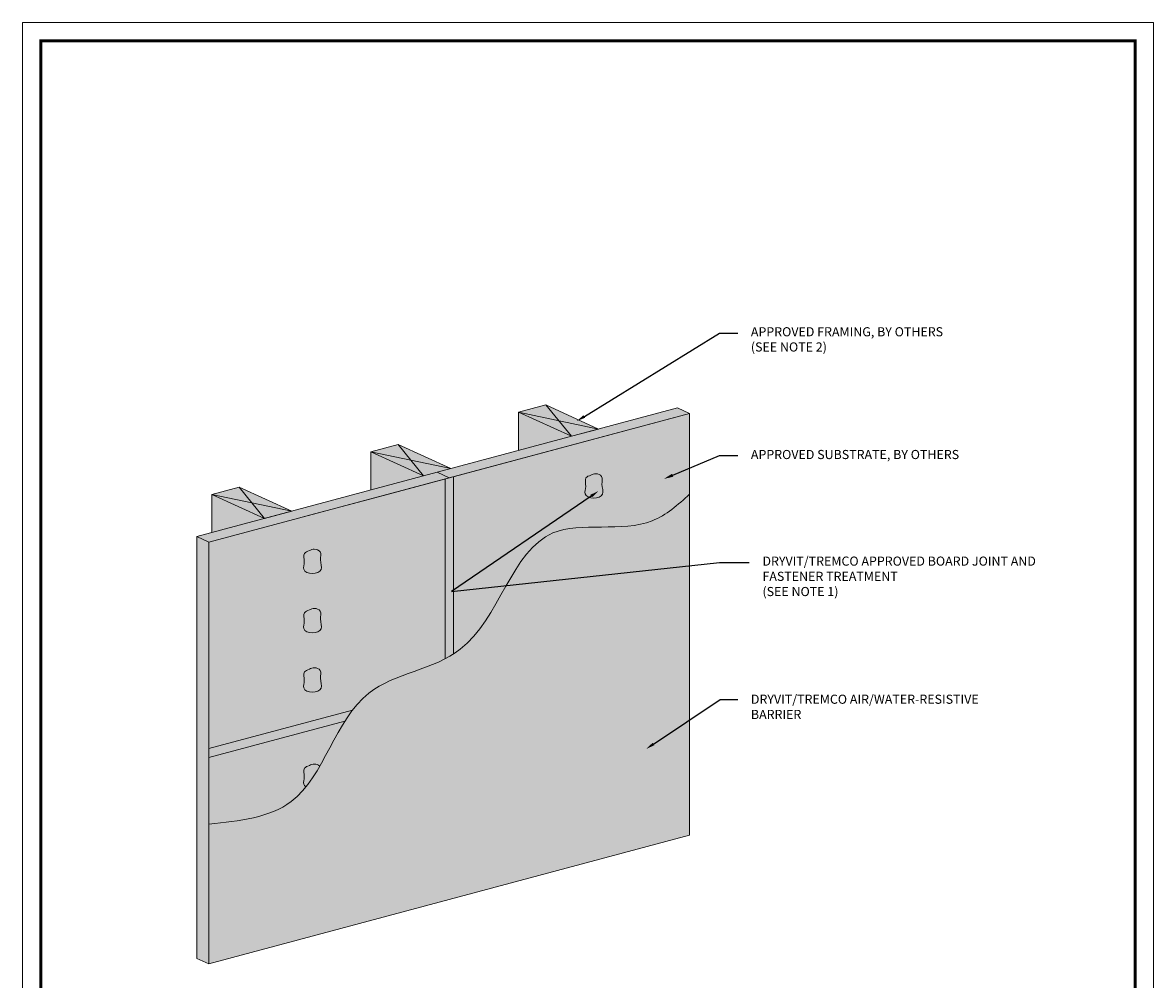
# Model space of a CAD drawing. Extents: x 0 to 161, y 0 to 21.
# Drawn here: x 8 to 16, y 4 to 11 of the extents above; entities that cross this region are included whole.
import ezdxf
from ezdxf import colors
from ezdxf.entities.mleader import LeaderData, LeaderLine
from ezdxf.math import Vec2, Vec3

# ---------------------------------------------------------------- set-up
doc = ezdxf.new("R2010")
doc.units = 0
doc.header["$MEASUREMENT"] = 0
doc.layers.get('0').update_dxf_attribs({"lineweight": 5})
doc.layers.add('0NONPLOT', color=151, linetype='Continuous', plot=False)
for name, color, linetype, lineweight in [('3- Titleblock', 7, 'Continuous', 30), ('OTLN', 7, 'Continuous', 5), ('SE 430 BOARD', 7, 'Continuous', 5), ('TEXT - DRAWING', 7, 'Continuous', 5), ('TREMCO  - DYMONIC 100 HATCH', 134, 'Continuous', 5)]:
    doc.layers.add(name, color=color, linetype=linetype, lineweight=lineweight)
for name, color, linetype, lineweight, true_color in [('AVB - HATCH', 7, 'Continuous', 5, 0x83aaaa), ('BARRIER', 7, 'Continuous', 5, 0x83aaaa), ('FRAMING', 7, 'Continuous', 15, 0x9a714c), ('SUBSTRATE', 7, 'Continuous', 5, 0xffff9e), ('SUBSTRATE HATCH', 7, 'Continuous', 15, 0xc6a88b)]:
    doc.layers.add(name, color=color, linetype=linetype, lineweight=lineweight, true_color=true_color)
doc.styles.add('0TREMCO', font='sanss___.ttf', dxfattribs={"height": 0.125})
doc.styles.add('arial', font='arial.ttf', dxfattribs={"height": 0.12})

# ---------------------------------------------------------------- blocks, each defined once
blk = doc.blocks.new('StucCoat One Coat')
at = {"layer": '0NONPLOT', "lineweight": 9, "ltscale": 0.4}
blk.add_lwpolyline([(0, 10.5504), (7.7464, 10.5504), (7.7464, 0), (0, 0)], close=True, dxfattribs=at)
at = {"layer": '3- Titleblock', "lineweight": 0, "const_width": 0.02}
blk.add_lwpolyline([(0.125, 10.4254), (7.6214, 10.4254), (7.6214, 0.125), (0.125, 0.125)], close=True, dxfattribs=at)

msp = doc.modelspace()

# ---------------------------------------------------------------- hatches: boundary and pattern name
at = {"layer": 'AVB - HATCH'}
h = msp.add_hatch(color=256, dxfattribs=at)
h.dxf.hatch_style = 1
edge = h.paths.add_edge_path()
edge.add_spline(control_points=[(12.6246, 7.3195), (12.5443, 7.2478), (12.2886, 7.0194), (11.4612, 7.2519), (11.2636, 6.1451), (10.2503, 6.0699), (10.0757, 5.1391), (9.5404, 5.082), (9.332, 5.0598)], knot_values=[0, 0, 0, 0, 0.313523, 0.999167, 2.017972, 2.712707, 3.627022, 4.210041, 4.210041, 4.210041, 4.210041], degree=3, periodic=0)
edge.add_line((9.332, 5.0598), (9.332, 4.1022))
edge.add_line((9.332, 4.1022), (12.6246, 4.9844))
edge.add_line((12.6246, 4.9844), (12.6246, 7.3195))
at = {"layer": 'FRAMING', "ltscale": 0.4}
h = msp.add_hatch(color=256, dxfattribs=at)
h.dxf.hatch_style = 1
h.paths.add_polyline_path([(11.8147, 7.7167), (12.0008, 7.7666), (11.6394, 7.9313), (11.4532, 7.8815)])
h.paths.add_polyline_path([(11.4532, 7.8815), (11.4532, 7.6199), (11.8147, 7.7167)])
h = msp.add_hatch(color=256, dxfattribs=at)
h.dxf.hatch_style = 1
h.paths.add_polyline_path([(10.8025, 7.4455), (10.9886, 7.4954), (10.6271, 7.6601), (10.441, 7.6102)])
h.paths.add_polyline_path([(10.441, 7.6102), (10.441, 7.3487), (10.8025, 7.4455)])
h = msp.add_hatch(color=256, dxfattribs=at)
h.dxf.hatch_style = 1
h.paths.add_polyline_path([(9.7131, 7.1536), (9.8992, 7.2035), (9.5378, 7.3682), (9.3517, 7.3183)])
h.paths.add_polyline_path([(9.3517, 7.3183), (9.3517, 7.0568), (9.7131, 7.1536)])
at = {"layer": 'SUBSTRATE HATCH', "ltscale": 0.4}
h = msp.add_hatch(color=256, dxfattribs=at)
h.dxf.hatch_style = 1
h.paths.add_polyline_path([(12.6246, 7.8739), (12.5418, 7.9116), (9.2492, 7.0293), (9.332, 6.9916), (10.5362, 7.3143)])
h = msp.add_hatch(color=256, dxfattribs=at)
h.dxf.hatch_style = 1
edge = h.paths.add_edge_path()
edge.add_spline(control_points=[(11.0071, 6.2254), (11.023, 6.2354), (11.3162, 6.4395), (11.4612, 7.2519), (12.2886, 7.0194), (12.5443, 7.2478), (12.6246, 7.3195)], knot_values=[0, 0, 0, 0, 0.056597, 1.075402, 1.761046, 2.074569, 2.074569, 2.074569, 2.074569], degree=3, periodic=0)
edge.add_line((12.6246, 7.3195), (12.6246, 7.8739))
edge.add_line((12.6246, 7.8739), (11.0071, 7.4404))
edge.add_line((11.0071, 7.4404), (11.0071, 6.2254))
edge = h.paths.add_edge_path(flags=16)
edge.add_spline(control_points=[(11.948, 7.4508), (11.9588, 7.4554), (11.9829, 7.4657), (12.0359, 7.445), (12.0151, 7.3829), (12.0472, 7.3138), (11.9682, 7.2824), (11.8943, 7.313), (11.9212, 7.3748), (11.8996, 7.4329), (11.9342, 7.4457), (11.948, 7.4508)], knot_values=[0, 0, 0, 0, 0.034978, 0.078409, 0.132684, 0.200555, 0.266972, 0.332398, 0.383276, 0.441705, 0.480567, 0.480567, 0.480567, 0.480567], degree=3, periodic=0)
h = msp.add_hatch(color=256, dxfattribs=at)
h.dxf.hatch_style = 1
edge = h.paths.add_edge_path()
edge.add_line((9.332, 5.578), (10.3153, 5.8415))
edge.add_spline(control_points=[(10.3153, 5.8415), (10.3486, 5.8851), (10.5122, 6.0619), (10.779, 6.1052), (10.9495, 6.1927)], knot_values=[2.14073, 2.14073, 2.14073, 2.14073, 2.305131, 2.877108, 2.877108, 2.877108, 2.877108], degree=3, periodic=0)
edge.add_line((10.9495, 6.1927), (10.9495, 7.425))
edge.add_line((10.9495, 7.425), (9.332, 6.9916))
edge.add_line((9.332, 6.9916), (9.332, 5.578))
edge = h.paths.add_edge_path(flags=16)
edge.add_spline(control_points=[(10.0199, 6.5279), (10.0306, 6.5325), (10.0548, 6.5428), (10.1077, 6.5221), (10.0869, 6.46), (10.119, 6.3909), (10.04, 6.3595), (9.9661, 6.3901), (9.993, 6.4519), (9.9714, 6.51), (10.006, 6.5228), (10.0199, 6.5279)], knot_values=[0, 0, 0, 0, 0.034978, 0.078409, 0.132684, 0.200555, 0.266972, 0.332398, 0.383276, 0.441705, 0.480567, 0.480567, 0.480567, 0.480567], degree=3, periodic=0)
edge = h.paths.add_edge_path(flags=16)
edge.add_spline(control_points=[(10.0199, 6.1217), (10.0306, 6.1263), (10.0548, 6.1365), (10.1077, 6.1158), (10.0869, 6.0538), (10.119, 5.9847), (10.04, 5.9532), (9.9661, 5.9839), (9.993, 6.0456), (9.9714, 6.1038), (10.006, 6.1166), (10.0199, 6.1217)], knot_values=[0, 0, 0, 0, 0.034978, 0.078409, 0.132684, 0.200555, 0.266972, 0.332398, 0.383276, 0.441705, 0.480567, 0.480567, 0.480567, 0.480567], degree=3, periodic=0)
edge = h.paths.add_edge_path(flags=16)
edge.add_spline(control_points=[(10.0199, 6.9342), (10.0306, 6.9388), (10.0548, 6.949), (10.1077, 6.9283), (10.0869, 6.8663), (10.119, 6.7972), (10.04, 6.7657), (9.9661, 6.7964), (9.993, 6.8581), (9.9714, 6.9163), (10.006, 6.9291), (10.0199, 6.9342)], knot_values=[0, 0, 0, 0, 0.034978, 0.078409, 0.132684, 0.200555, 0.266972, 0.332398, 0.383276, 0.441705, 0.480567, 0.480567, 0.480567, 0.480567], degree=3, periodic=0)
h = msp.add_hatch(color=256, dxfattribs=at)
h.dxf.hatch_style = 1
h.paths.add_polyline_path([(9.2492, 4.1399), (9.332, 4.1022), (9.332, 6.9916), (9.2492, 7.0293)])
h = msp.add_hatch(color=256, dxfattribs=at)
h.dxf.hatch_style = 1
edge = h.paths.add_edge_path()
edge.add_spline(control_points=[(9.332, 5.0598), (9.5404, 5.082), (9.8031, 5.11), (9.9655, 5.2773), (9.9962, 5.3159)], knot_values=[3.475431, 3.475431, 3.475431, 3.475431, 4.05845, 4.210041, 4.210041, 4.210041, 4.210041], degree=3, periodic=0)
edge.add_spline(control_points=[(9.9962, 5.3159), (9.9887, 5.3206), (9.9722, 5.3383), (9.993, 5.3861), (9.9714, 5.4442), (10.006, 5.457), (10.0199, 5.4621)], knot_values=[0.306433, 0.306433, 0.306433, 0.306433, 0.332398, 0.383276, 0.441705, 0.480567, 0.480567, 0.480567, 0.480567], degree=3, periodic=0)
edge.add_spline(control_points=[(10.0199, 5.4621), (10.0306, 5.4667), (10.0533, 5.4763), (10.0822, 5.4662), (10.0905, 5.4573)], knot_values=[0, 0, 0, 0, 0.034978, 0.073507, 0.073507, 0.073507, 0.073507], degree=3, periodic=0)
edge.add_spline(control_points=[(10.0905, 5.4573), (10.1489, 5.5581), (10.2012, 5.6683), (10.2634, 5.7663)], knot_values=[2.96725, 2.96725, 2.96725, 2.96725, 3.306152, 3.306152, 3.306152, 3.306152], degree=3, periodic=0)
edge.add_line((10.2634, 5.7663), (9.332, 5.5167))
edge.add_line((9.332, 5.5167), (9.332, 5.0598))
at = {"layer": 'TREMCO  - DYMONIC 100 HATCH', "lineweight": 0, "ltscale": 0.125}
h = msp.add_hatch(color=256, dxfattribs=at)
h.dxf.hatch_style = 1
h.paths.add_polyline_path([(11.0038, 6.2234), (11.0071, 6.2256), (11.0071, 7.4404), (10.9495, 7.425), (10.9495, 6.1929), (10.9576, 6.1969)])
h = msp.add_hatch(color=256, dxfattribs=at)
h.dxf.hatch_style = 1
edge = h.paths.add_edge_path()
edge.add_spline(control_points=[(11.948, 7.4508), (11.9588, 7.4554), (11.9829, 7.4657), (12.0359, 7.445), (12.0151, 7.3829), (12.0472, 7.3138), (11.9682, 7.2824), (11.8943, 7.313), (11.9212, 7.3748), (11.8996, 7.4329), (11.9342, 7.4457), (11.948, 7.4508)], knot_values=[0, 0, 0, 0, 0.034978, 0.078409, 0.132684, 0.200555, 0.266972, 0.332398, 0.383276, 0.441705, 0.480567, 0.480567, 0.480567, 0.480567], degree=3, periodic=0)
h = msp.add_hatch(color=256, dxfattribs=at)
h.dxf.hatch_style = 1
edge = h.paths.add_edge_path()
edge.add_spline(control_points=[(10.0199, 6.9342), (10.0306, 6.9388), (10.0548, 6.949), (10.1077, 6.9283), (10.0869, 6.8663), (10.119, 6.7972), (10.04, 6.7657), (9.9661, 6.7964), (9.993, 6.8581), (9.9714, 6.9163), (10.006, 6.9291), (10.0199, 6.9342)], knot_values=[0, 0, 0, 0, 0.034978, 0.078409, 0.132684, 0.200555, 0.266972, 0.332398, 0.383276, 0.441705, 0.480567, 0.480567, 0.480567, 0.480567], degree=3, periodic=0)
h = msp.add_hatch(color=256, dxfattribs=at)
h.dxf.hatch_style = 1
edge = h.paths.add_edge_path()
edge.add_spline(control_points=[(10.0199, 6.5279), (10.0306, 6.5325), (10.0548, 6.5428), (10.1077, 6.5221), (10.0869, 6.46), (10.119, 6.3909), (10.04, 6.3595), (9.9661, 6.3901), (9.993, 6.4519), (9.9714, 6.51), (10.006, 6.5228), (10.0199, 6.5279)], knot_values=[0, 0, 0, 0, 0.034978, 0.078409, 0.132684, 0.200555, 0.266972, 0.332398, 0.383276, 0.441705, 0.480567, 0.480567, 0.480567, 0.480567], degree=3, periodic=0)
h = msp.add_hatch(color=256, dxfattribs=at)
h.dxf.hatch_style = 1
edge = h.paths.add_edge_path()
edge.add_spline(control_points=[(10.0199, 6.1217), (10.0306, 6.1263), (10.0548, 6.1365), (10.1077, 6.1158), (10.0869, 6.0538), (10.119, 5.9847), (10.04, 5.9532), (9.9661, 5.9839), (9.993, 6.0456), (9.9714, 6.1038), (10.006, 6.1166), (10.0199, 6.1217)], knot_values=[0, 0, 0, 0, 0.034978, 0.078409, 0.132684, 0.200555, 0.266972, 0.332398, 0.383276, 0.441705, 0.480567, 0.480567, 0.480567, 0.480567], degree=3, periodic=0)
h = msp.add_hatch(color=256, dxfattribs=at)
h.dxf.hatch_style = 1
h.paths.add_polyline_path([(10.3149, 5.841), (10.3154, 5.8415), (9.332, 5.578), (9.332, 5.5167), (10.2637, 5.7664), (10.2836, 5.7972)])
h = msp.add_hatch(color=256, dxfattribs=at)
h.dxf.hatch_style = 1
h.paths.add_polyline_path([(9.9961, 5.316), (10.0146, 5.3399), (10.039, 5.3744), (10.0623, 5.4104), (10.0848, 5.4476), (10.0904, 5.4574), (10.0903, 5.4575), (10.089, 5.4588), (10.0876, 5.46), (10.0862, 5.4611), (10.0847, 5.4622), (10.0831, 5.4633), (10.0814, 5.4643), (10.0797, 5.4652), (10.0779, 5.4661), (10.076, 5.4669), (10.0742, 5.4676), (10.0722, 5.4683), (10.0703, 5.469), (10.0683, 5.4695), (10.0663, 5.47), (10.0643, 5.4704), (10.0623, 5.4707), (10.0603, 5.471), (10.0583, 5.4712), (10.0563, 5.4713), (10.0543, 5.4714), (10.0524, 5.4714), (10.0504, 5.4713), (10.0485, 5.4711), (10.0466, 5.4709), (10.0447, 5.4706), (10.0429, 5.4702), (10.041, 5.4698), (10.0392, 5.4693), (10.0374, 5.4688), (10.0356, 5.4683), (10.0338, 5.4677), (10.0321, 5.4671), (10.0303, 5.4664), (10.0286, 5.4657), (10.0268, 5.465), (10.0251, 5.4643), (10.0233, 5.4636), (10.0216, 5.4629), (10.0199, 5.4621), (10.0179, 5.4614), (10.0159, 5.4607), (10.0139, 5.4599), (10.0119, 5.4591), (10.01, 5.4584), (10.008, 5.4576), (10.0061, 5.4568), (10.0043, 5.456), (10.0025, 5.4551), (10.0007, 5.4543), (9.999, 5.4534), (9.9973, 5.4525), (9.9958, 5.4515), (9.9942, 5.4505), (9.9928, 5.4495), (9.9914, 5.4484), (9.9901, 5.4473), (9.9889, 5.4461), (9.9878, 5.4449), (9.9868, 5.4437), (9.9859, 5.4424), (9.9851, 5.441), (9.9844, 5.4396), (9.9839, 5.4381), (9.9834, 5.4365), (9.9829, 5.435), (9.9826, 5.4334), (9.9824, 5.4317), (9.9822, 5.43), (9.982, 5.4282), (9.982, 5.4264), (9.982, 5.4246), (9.982, 5.4228), (9.9821, 5.4209), (9.9822, 5.419), (9.9823, 5.417), (9.9825, 5.4151), (9.9827, 5.4131), (9.9829, 5.4111), (9.9832, 5.409), (9.9836, 5.4049), (9.9839, 5.4029), (9.9841, 5.4008), (9.9843, 5.3987), (9.9844, 5.3966), (9.9846, 5.3945), (9.9847, 5.3924), (9.9848, 5.3903), (9.9848, 5.3882), (9.9848, 5.3861), (9.9848, 5.384), (9.9846, 5.3819), (9.9845, 5.3798), (9.9843, 5.3777), (9.984, 5.3757), (9.9837, 5.3736), (9.9834, 5.3716), (9.9831, 5.3696), (9.9827, 5.3676), (9.9823, 5.3656), (9.9816, 5.3617), (9.9813, 5.3597), (9.9809, 5.3578), (9.9806, 5.3559), (9.9803, 5.354), (9.98, 5.3522), (9.9798, 5.3503), (9.9796, 5.3485), (9.9795, 5.3468), (9.9794, 5.345), (9.9794, 5.3433), (9.9794, 5.3416), (9.9795, 5.3399), (9.9797, 5.3383), (9.98, 5.3366), (9.9804, 5.3351), (9.9808, 5.3335), (9.9814, 5.332), (9.9821, 5.3305), (9.9828, 5.3291), (9.9837, 5.3277), (9.9846, 5.3263), (9.9856, 5.325), (9.9867, 5.3237), (9.9879, 5.3224), (9.9892, 5.3212), (9.9906, 5.32), (9.992, 5.3188), (9.9935, 5.3177), (9.995, 5.3167)])

# ---------------------------------------------------------------- linework, layer by layer
for p, q in [((11.0071, 7.4404), (11.0071, 6.2254)), ((10.9495, 7.425), (10.9495, 6.1927)), ((9.332, 5.578), (10.3153, 5.8415)), ((9.332, 5.5167), (10.2634, 5.7663))]:
    msp.add_line(p, q)
for points in [[(11.948, 7.4508), (11.9818, 7.4601), (12.0214, 7.4424), (12.0239, 7.3882), (12.028, 7.3205), (11.9675, 7.2931), (11.909, 7.3223), (11.9129, 7.373), (11.9144, 7.4314), (11.948, 7.4508)], [(10.0199, 6.9342), (10.0536, 6.9434), (10.0933, 6.9258), (10.0958, 6.8716), (10.0999, 6.8038), (10.0393, 6.7764), (9.9808, 6.8057), (9.9848, 6.8564), (9.9862, 6.9148), (10.0199, 6.9342)], [(10.0199, 6.5279), (10.0536, 6.5372), (10.0933, 6.5195), (10.0958, 6.4653), (10.0999, 6.3976), (10.0393, 6.3702), (9.9808, 6.3994), (9.9848, 6.4501), (9.9862, 6.5085), (10.0199, 6.5279)], [(10.0199, 6.1217), (10.0536, 6.1309), (10.0933, 6.1133), (10.0958, 6.0591), (10.0999, 5.9913), (10.0393, 5.9639), (9.9808, 5.9932), (9.9848, 6.0439), (9.9862, 6.1023), (10.0199, 6.1217)]]:
    msp.add_spline(points, degree=3)
for points, knots in [([(9.9962, 5.3159), (9.9887, 5.3206), (9.9722, 5.3383), (9.993, 5.3861), (9.9714, 5.4442), (10.006, 5.457), (10.0199, 5.4621)], [0.3064333, 0.3064333, 0.3064333, 0.3064333, 0.3323977, 0.3832762, 0.4417055, 0.4805675, 0.4805675, 0.4805675, 0.4805675]), ([(10.0199, 5.4621), (10.0306, 5.4667), (10.0533, 5.4763), (10.0822, 5.4662), (10.0905, 5.4573)], [0, 0, 0, 0, 0.03497792, 0.0735069, 0.0735069, 0.0735069, 0.0735069])]:
    msp.add_open_spline(points, degree=3, knots=knots)
at = {"layer": 'BARRIER', "color": 7}
for p, q in [((12.6246, 7.8739), (9.332, 6.9916)), ((12.6246, 4.9844), (12.6246, 7.8739)), ((9.332, 4.1022), (12.6246, 4.9844))]:
    msp.add_line(p, q, dxfattribs=at)
at = {"layer": 'OTLN'}
for p, q in [((11.4532, 7.8815), (11.6394, 7.9313)), ((11.6394, 7.9313), (12.0008, 7.7666)), ((11.4532, 7.8815), (11.4532, 7.6199)), ((11.8147, 7.7167), (11.4532, 7.8815)), ((11.8147, 7.7167), (12.0008, 7.7666)), ((10.441, 7.6102), (10.6271, 7.6601)), ((10.441, 7.6102), (10.441, 7.3487)), ((10.8025, 7.4455), (10.441, 7.6102)), ((10.6271, 7.6601), (10.9886, 7.4954)), ((10.8025, 7.4455), (10.9886, 7.4954)), ((9.3517, 7.3183), (9.5378, 7.3682)), ((9.5378, 7.3682), (9.8992, 7.2035)), ((9.3517, 7.3183), (9.3517, 7.0568)), ((9.7131, 7.1536), (9.3517, 7.3183)), ((9.7131, 7.1536), (9.8992, 7.2035))]:
    msp.add_line(p, q, dxfattribs=at)
at = {"layer": 'OTLN', "ltscale": 0.4}
for p, q in [((11.6394, 7.9313), (11.8147, 7.7167)), ((11.4532, 7.8815), (12.0008, 7.7666)), ((10.441, 7.6102), (10.9886, 7.4954)), ((10.6271, 7.6601), (10.8025, 7.4455)), ((9.5378, 7.3682), (9.7131, 7.1536)), ((9.3517, 7.3183), (9.8992, 7.2035))]:
    msp.add_line(p, q, dxfattribs=at)
msp.add_spline([(12.6246, 7.3195), (12.3687, 7.1383), (11.6882, 7.0545), (11.0533, 6.2577), (10.4268, 5.9574), (9.8942, 5.2142), (9.332, 5.0598)], degree=3, dxfattribs=at)
at = {"layer": 'SE 430 BOARD', "color": 7}
for p, q in [((12.5418, 7.9116), (9.2492, 7.0293)), ((10.8955, 7.4705), (10.9783, 7.4327)), ((9.2492, 7.0293), (9.2492, 4.1399)), ((9.2492, 7.0293), (9.332, 6.9916))]:
    msp.add_line(p, q, dxfattribs=at)
at = {"layer": 'SUBSTRATE', "color": 7}
for p, q in [((12.6246, 7.8739), (12.5418, 7.9116)), ((10.5362, 7.3143), (12.6246, 7.8739)), ((9.9872, 7.1672), (10.5362, 7.3143)), ((9.332, 4.1022), (9.332, 6.9916)), ((9.2492, 4.1399), (9.332, 4.1022))]:
    msp.add_line(p, q, dxfattribs=at)

# ---------------------------------------------------------------- block references
at = {"layer": 'OTLN'}
msp.add_blockref('StucCoat One Coat', (8.0552, 0), dxfattribs=at)

# ---------------------------------------------------------------- leaders
at = {"layer": 'TEXT - DRAWING'}
ml = msp.add_multileader_mtext('Standard', dxfattribs=at)
ml.set_content('{\\C256;APPROVED FRAMING, BY OTHERS\\P(SEE NOTE 2)}', color=7, style='arial')
ml.set_leader_properties()
ml.build(insert=Vec2(0, 0))
ml.multileader.update_dxf_attribs({"dogleg_length": 0.125, "arrow_head_size": 0.0625})
ctx = ml.context
ctx.base_point, ctx.char_height, ctx.arrow_head_size, ctx.landing_gap_size, ctx.plane_origin = Vec3(12.9543, 8.4236), 0.0625, 0.0625, 0.09, Vec3(11.5977, 7.6497)
notes = []
notes.append((ctx, [(0, (1, 1, 0), (12.8293, 8.4236), (1, 0), 0.125, [(0, [(11.8503, 7.82)], 0, [])])]))
ctx.mtext.insert, ctx.mtext.flow_direction = Vec3(13.0443, 8.464), 5
ml = msp.add_multileader_mtext('Standard', dxfattribs=at)
ml.set_content('{\\fSansSerif|b0|i0|c2|p2;\\C256;APPROVED SUBSTRATE, BY OTHERS}', color=7, style='arial')
ml.set_leader_properties(color=256)
ml.build(insert=Vec2(0, 0))
ml.multileader.update_dxf_attribs({"text_right_attachment_type": 6, "dogleg_length": 0.125, "arrow_head_size": 0.0667})
ctx = ml.context
ctx.base_point, ctx.char_height, ctx.arrow_head_size, ctx.landing_gap_size, ctx.plane_origin = Vec3(12.9543, 7.5854), 0.0625, 0.0667, 0.09, Vec3(10.2515, 5.8576)
ctx.right_attachment = 6
notes.append((ctx, [(0, (1, 1, 0), (12.8293, 7.5854), (1, 0), 0.125, [(0, [(12.4473, 7.4243)], 0, [])])]))
ctx.mtext.insert, ctx.mtext.width, ctx.mtext.flow_direction = Vec3(13.0443, 7.6232), 1.651983, 5
ml = msp.add_multileader_mtext('Standard', dxfattribs=at)
ml.set_content('{\\C256;DRYVIT/TREMCO APPROVED BOARD JOINT AND FASTENER TREATMENT \\P(SEE NOTE 1)}', color=(153, 27, 30), style='0TREMCO')
ml.set_leader_properties()
ml.build(insert=Vec2(0, 0))
ml.multileader.update_dxf_attribs({"dogleg_length": 0.2042, "arrow_head_size": 0.0625})
ctx = ml.context
ctx.base_point, ctx.char_height, ctx.arrow_head_size, ctx.landing_gap_size, ctx.plane_origin = Vec3(13.0335, 6.8526), 0.0625, 0.0625, 0.09, Vec3(10.5111, 6.3015)
notes.append((ctx, [(0, (1, 1, 0), (12.8293, 6.8526), (1, 0), 0.2042, [(2, [(12.0014, 7.3424), (10.994, 6.6534)], 0, [])])]))
ctx.mtext.insert, ctx.mtext.width, ctx.mtext.flow_direction = Vec3(13.1235, 6.893), 1.952215, 5
ml = msp.add_multileader_mtext('Standard', dxfattribs=at)
ml.set_content('DRYVIT/TREMCO AIR/WATER-RESISTIVE BARRIER', color=256, style='0TREMCO')
ml.set_leader_properties()
ml.build(insert=Vec2(0, 0))
ml.multileader.update_dxf_attribs({"dogleg_length": 0.1094, "arrow_head_size": 0.0625})
ctx = ml.context
ctx.base_point, ctx.char_height, ctx.arrow_head_size, ctx.landing_gap_size, ctx.plane_origin = Vec3(12.9543, 5.9148), 0.0625, 0.0625, 0.09, Vec3(12.472, 5.5983)
notes.append((ctx, [(0, (1, 1, 0), (12.8345, 5.9148), (1, 0), 0.1199, [(0, [(12.3253, 5.5742)], 0, [])])]))
ctx.mtext.insert, ctx.mtext.width, ctx.mtext.flow_direction = Vec3(13.0443, 5.947), 1.630402, 5
for ctx, leaders in notes:
    for number, flags, end, landing, length, lines in leaders:
        leader = LeaderData()
        leader.index, (leader.has_last_leader_line, leader.has_dogleg_vector, leader.attachment_direction) = number, flags
        leader.last_leader_point, leader.dogleg_vector, leader.dogleg_length = Vec3(end), Vec3(landing), length
        for number, points, colour, breaks in lines:
            line = LeaderLine()
            line.index, line.vertices, line.color, line.breaks = number, Vec3.list(points), colors.encode_raw_color(colour), breaks
            leader.lines.append(line)
        ctx.leaders.append(leader)

doc.saveas('drawing.dxf')
